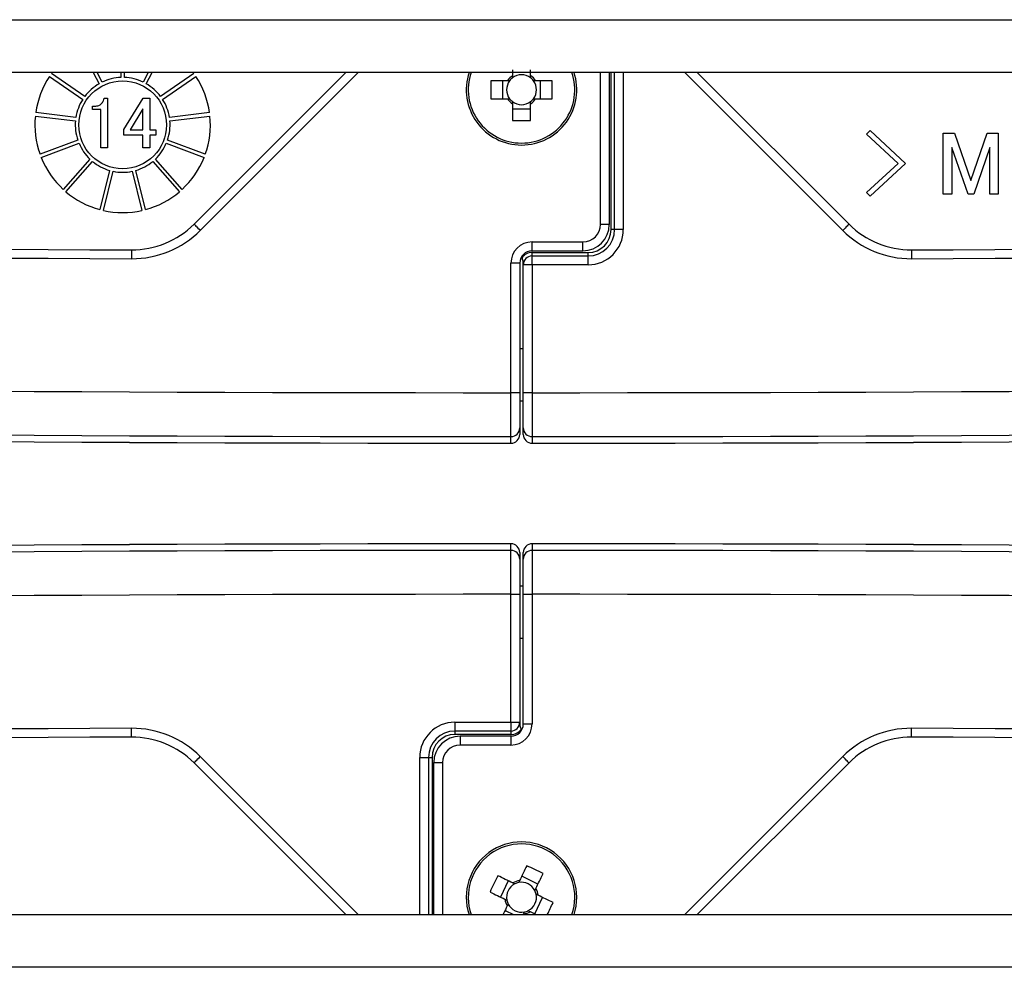
# Model space of a CAD drawing. Extents: x 5 to 415, y 5 to 292.
# Drawn here: x 251 to 257, y 221 to 226 of the extents above; entities that cross this region are included whole.
import ezdxf

# ---------------------------------------------------------------- set-up
doc = ezdxf.new("R2010")
doc.units = 0
doc.linetypes.add('SLD-実線', pattern=[0])
doc.layers.get('0').update_dxf_attribs({"linetype": 'CONTINUOUS'})

msp = doc.modelspace()

# ---------------------------------------------------------------- linework, layer by layer
at = {"color": 0, "linetype": 'SLD-実線'}
for p, q in [((236.854019, 226.498147), (271.75402, 226.498147)), ((271.75402, 226.198148), (236.854019, 226.198148)), ((251.863191, 226.198148), (251.897169, 226.13341)), ((251.914878, 226.142704), (251.885778, 226.198148)), ((252.021412, 226.198148), (252.021412, 226.168962)), ((252.041412, 226.168962), (252.041412, 226.198148)), ((252.177046, 226.198148), (252.147947, 226.142704)), ((252.165656, 226.13341), (252.199633, 226.198148)), ((252.43811, 225.333238), (253.303019, 226.198148)), ((253.37373, 226.198148), (252.473465, 225.297883)), ((254.252519, 226.213046), (254.252519, 226.179451)), ((254.355519, 226.179451), (254.355519, 226.213046)), ((254.754019, 225.331974), (254.754019, 226.198148)), ((254.804019, 226.198148), (254.804019, 225.331974)), ((254.814019, 225.302102), (254.814019, 226.198148)), ((254.834019, 225.302102), (254.834019, 226.198148)), ((254.884019, 226.198148), (254.884019, 225.302102)), ((256.134574, 225.297883), (255.234309, 226.198148)), ((255.305019, 226.198148), (256.169929, 225.333238)), ((251.614322, 226.174894), (251.803678, 226.04419)), ((251.81504, 226.060649), (251.625683, 226.191353)), ((252.437141, 226.191353), (252.247785, 226.060649)), ((252.259146, 226.04419), (252.448502, 226.174894)), ((254.223716, 226.150647), (254.129492, 226.150647)), ((254.195302, 226.150647), (254.195302, 226.047647)), ((254.478547, 226.150647), (254.384323, 226.150647)), ((254.412736, 226.047647), (254.412736, 226.150647)), ((251.925918, 226.051852), (251.945532, 226.051852)), ((251.945532, 226.051852), (251.945532, 225.769084)), ((252.038698, 225.872057), (252.148209, 226.050217)), ((252.148209, 226.050217), (252.185802, 226.050217)), ((252.185802, 226.050217), (252.185802, 225.870423)), ((254.129492, 226.047647), (254.223716, 226.047647)), ((254.384323, 226.047647), (254.478547, 226.047647)), ((251.858904, 225.986775), (251.858904, 226.006086)), ((251.858904, 226.006086), (251.873614, 226.006086)), ((251.906849, 225.986775), (251.858904, 225.986775)), ((251.906849, 225.769084), (251.906849, 225.986775)), ((252.147119, 225.989741), (252.074657, 225.870423)), ((252.147119, 225.870423), (252.147119, 225.989741)), ((254.252519, 226.018843), (254.252519, 225.92462)), ((254.252519, 225.990431), (254.355519, 225.990431)), ((254.355519, 225.92462), (254.355519, 226.018843)), ((251.533952, 225.949477), (251.762359, 225.921743)), ((251.76477, 225.941597), (251.536362, 225.969331)), ((252.526462, 225.969331), (252.298054, 225.941597)), ((252.300465, 225.921743), (252.528873, 225.949477)), ((252.038698, 225.839489), (252.038698, 225.872057)), ((252.074657, 225.870423), (252.147119, 225.870423)), ((252.185802, 225.870423), (252.220127, 225.870423)), ((252.220127, 225.870423), (252.220127, 225.839489)), ((256.270236, 225.845769), (256.290506, 225.866039)), ((256.290506, 225.866039), (256.491181, 225.679553)), ((251.775585, 225.81282), (251.560451, 225.731231)), ((252.147119, 225.839489), (252.038698, 225.839489)), ((252.147119, 225.76745), (252.147119, 225.839489)), ((252.220127, 225.839489), (252.185802, 225.839489)), ((252.185802, 225.839489), (252.185802, 225.76745)), ((252.502373, 225.731231), (252.287239, 225.81282)), ((256.450641, 225.679553), (256.270236, 225.845769)), ((256.707173, 225.851851), (256.771362, 225.851851)), ((256.707173, 225.505229), (256.707173, 225.851851)), ((256.771362, 225.851851), (256.864605, 225.582256)), ((256.864605, 225.582256), (256.957848, 225.851851)), ((256.957848, 225.851851), (257.020686, 225.851851)), ((257.020686, 225.851851), (257.020686, 225.505229)), ((251.567544, 225.712531), (251.782677, 225.79412)), ((251.945532, 225.769084), (251.906849, 225.769084)), ((252.185802, 225.76745), (252.147119, 225.76745)), ((252.280147, 225.79412), (252.495281, 225.712531)), ((256.755145, 225.770769), (256.755145, 225.505229)), ((256.848389, 225.505229), (256.755145, 225.770769)), ((256.972713, 225.770769), (256.880821, 225.505229)), ((256.972713, 225.505229), (256.972713, 225.770769)), ((251.845007, 225.703819), (251.692432, 225.531599)), ((252.370392, 225.531599), (252.217818, 225.703819)), ((251.707402, 225.518336), (251.859977, 225.690557)), ((251.957132, 225.639566), (251.902069, 225.416167)), ((252.160756, 225.416167), (252.105692, 225.639566)), ((252.202847, 225.690557), (252.355422, 225.518336)), ((256.270236, 225.513336), (256.450641, 225.679553)), ((256.491181, 225.679553), (256.290506, 225.493066)), ((251.921488, 225.41138), (251.976551, 225.63478)), ((252.086274, 225.63478), (252.141337, 225.41138)), ((256.290506, 225.493066), (256.270236, 225.513336)), ((256.755145, 225.505229), (256.707173, 225.505229)), ((256.880821, 225.505229), (256.848389, 225.505229)), ((257.020686, 225.505229), (256.972713, 225.505229)), ((254.804019, 225.331974), (254.754019, 225.331974)), ((254.834019, 225.302102), (254.814019, 225.302102)), ((254.884019, 225.302102), (254.834019, 225.302102)), ((254.364005, 225.231855), (254.65409, 225.231975)), ((254.364011, 225.181856), (254.364005, 225.231856)), ((254.304019, 225.147911), (254.306913, 225.142586)), ((254.364011, 225.181855), (254.654125, 225.181975)), ((254.364019, 225.152102), (254.364019, 225.172102)), ((254.364019, 225.172102), (254.684019, 225.172102)), ((254.364019, 225.102102), (254.364019, 225.152102)), ((254.364019, 225.152102), (254.684019, 225.152102)), ((254.684019, 225.152102), (254.684019, 225.172102)), ((254.684019, 225.102102), (254.684019, 225.152102)), ((254.244019, 224.373278), (254.244019, 225.111855)), ((254.294019, 225.111855), (254.244019, 225.111855)), ((254.294019, 225.111855), (254.294019, 224.373278)), ((254.314019, 224.373278), (254.314019, 225.102102)), ((254.364019, 225.102102), (254.314019, 225.102102)), ((254.364019, 225.102102), (254.364019, 224.373278)), ((254.684019, 225.102102), (254.364019, 225.102102)), ((254.294019, 224.624934), (254.314019, 224.624934)), ((254.294019, 224.373278), (254.244019, 224.373278)), ((254.364019, 224.373278), (254.314019, 224.373278)), ((254.31399, 224.325116), (254.29399, 224.325116)), ((254.244019, 223.225017), (254.294019, 223.225017)), ((254.244019, 222.496193), (254.244019, 223.225017)), ((254.294019, 223.225017), (254.294019, 222.496193)), ((254.294049, 223.273179), (254.314049, 223.273179)), ((254.314019, 223.225017), (254.364019, 223.225017)), ((254.314019, 222.48644), (254.314019, 223.225017)), ((254.364019, 223.225017), (254.364019, 222.48644)), ((254.314019, 222.973361), (254.294019, 222.973361)), ((253.924019, 222.496193), (254.244019, 222.496193)), ((253.924019, 222.496193), (253.924019, 222.446193)), ((254.244019, 222.496193), (254.294019, 222.496193)), ((254.244019, 222.496193), (254.244019, 222.446193)), ((254.244019, 222.446193), (253.924019, 222.446193)), ((253.924019, 222.446193), (253.924019, 222.426193)), ((254.244019, 222.446193), (254.244019, 222.426193)), ((254.304019, 222.450384), (254.301125, 222.455709)), ((254.314019, 222.48644), (254.364019, 222.48644)), ((254.244019, 222.426193), (253.924019, 222.426193)), ((254.244028, 222.41644), (253.953914, 222.41632)), ((254.244028, 222.41644), (254.244034, 222.36644)), ((254.244034, 222.36644), (253.953949, 222.36632)), ((252.473465, 222.300413), (253.37373, 221.400148)), ((253.724019, 222.296193), (253.774019, 222.296193)), ((253.724019, 221.400148), (253.724019, 222.296193)), ((253.774019, 222.296193), (253.774019, 221.400148)), ((253.774019, 222.296193), (253.794019, 222.296193)), ((253.794019, 222.296193), (253.794019, 221.400148)), ((255.234309, 221.400148), (256.134574, 222.300413)), ((253.303019, 221.400148), (252.43811, 222.265057)), ((253.804019, 222.266321), (253.854019, 222.266321)), ((253.804019, 221.400148), (253.804019, 222.266321)), ((253.854019, 222.266321), (253.854019, 221.400148)), ((256.169929, 222.265057), (255.305019, 221.400148)), ((254.397834, 221.57445), (254.305179, 221.61944)), ((254.228717, 221.592962), (254.183727, 221.500308)), ((254.379322, 221.405333), (254.424312, 221.497988)), ((236.854019, 221.400148), (271.75402, 221.400148)), ((254.210205, 221.423845), (254.259009, 221.400148)), ((271.75402, 221.100147), (236.854019, 221.100147))]:
    msp.add_line(p, q, dxfattribs=at)
at = {"color": 0, "linetype": 'SLD-実線', "flags": 128}
for points in [[(252.43811, 225.333238), (252.438789, 225.332559), (252.440801, 225.330547), (252.444068, 225.327279), (252.448465, 225.322882), (252.453823, 225.317525), (252.459935, 225.311412), (252.466567, 225.30478), (252.473465, 225.297883)], [(256.169929, 225.333238), (256.16925, 225.332559), (256.167238, 225.330547), (256.163971, 225.327279), (256.159574, 225.322882), (256.154216, 225.317525), (256.148104, 225.311412), (256.141471, 225.30478), (256.134574, 225.297883)], [(254.654125, 225.181975), (254.654124, 225.182935), (254.654122, 225.185781), (254.654119, 225.190401), (254.654114, 225.196619), (254.654109, 225.204196), (254.654103, 225.21284), (254.654096, 225.22222), (254.65409, 225.231975)], [(252.082331, 225.186796), (252.082326, 225.185836), (252.082314, 225.18299), (252.082293, 225.17837), (252.082266, 225.172152), (252.082232, 225.164575), (252.082193, 225.155931), (252.082152, 225.146551), (252.082108, 225.136797)], [(256.525708, 225.186796), (256.525712, 225.185836), (256.525725, 225.18299), (256.525745, 225.17837), (256.525773, 225.172152), (256.525807, 225.164575), (256.525845, 225.155931), (256.525887, 225.146551), (256.525931, 225.136797)], [(252.082331, 222.411499), (252.082326, 222.41246), (252.082314, 222.415305), (252.082293, 222.419925), (252.082266, 222.426143), (252.082232, 222.43372), (252.082193, 222.442364), (252.082152, 222.451744), (252.082108, 222.461499)], [(256.525708, 222.411499), (256.525712, 222.41246), (256.525725, 222.415305), (256.525745, 222.419925), (256.525773, 222.426143), (256.525807, 222.43372), (256.525845, 222.442364), (256.525887, 222.451744), (256.525931, 222.461499)], [(253.953914, 222.41632), (253.953915, 222.41536), (253.953917, 222.412514), (253.95392, 222.407894), (253.953924, 222.401676), (253.95393, 222.394099), (253.953936, 222.385455), (253.953942, 222.376075), (253.953949, 222.36632)], [(252.43811, 222.265057), (252.438789, 222.265737), (252.440801, 222.267748), (252.444068, 222.271016), (252.448465, 222.275412), (252.453823, 222.28077), (252.459935, 222.286883), (252.466567, 222.293515), (252.473465, 222.300413)], [(256.169929, 222.265057), (256.16925, 222.265737), (256.167238, 222.267748), (256.163971, 222.271016), (256.159574, 222.275412), (256.154216, 222.28077), (256.148104, 222.286883), (256.141471, 222.293515), (256.134574, 222.300413)], [(254.333925, 221.67864), (254.328828, 221.668144), (254.323716, 221.657614), (254.318588, 221.647055), (254.313447, 221.636467), (254.308293, 221.625853), (254.303128, 221.615216), (254.297953, 221.604557), (254.292769, 221.593881)], [(254.254276, 221.580552), (254.2436, 221.585736), (254.232941, 221.590911), (254.222304, 221.596076), (254.211691, 221.60123), (254.201103, 221.606371), (254.190543, 221.611498), (254.180013, 221.616611), (254.169517, 221.621708)], [(254.385423, 221.548891), (254.390608, 221.559567), (254.395783, 221.570225), (254.400948, 221.580863), (254.406102, 221.591476), (254.411243, 221.602064), (254.41637, 221.612624), (254.421483, 221.623154), (254.42658, 221.63365)], [(254.124527, 221.529053), (254.135023, 221.523957), (254.145553, 221.518844), (254.156112, 221.513716), (254.1667, 221.508575), (254.177314, 221.503421), (254.187951, 221.498256), (254.198609, 221.493081), (254.209286, 221.487897)], [(254.483512, 221.469242), (254.473016, 221.474338), (254.462486, 221.479451), (254.451926, 221.484579), (254.441338, 221.48972), (254.430725, 221.494874), (254.420087, 221.500039), (254.409429, 221.505214), (254.398753, 221.510398)], [(254.222616, 221.449405), (254.217431, 221.438728), (254.212256, 221.428069), (254.207091, 221.417433), (254.201937, 221.406819), (254.198698, 221.400148)], [(254.353762, 221.417744), (254.364439, 221.412559), (254.375097, 221.407384), (254.383982, 221.40307)]]:
    msp.add_lwpolyline(points, dxfattribs=at)
at = {"color": 0, "linetype": 'SLD-実線'}
msp.add_circle((252.031412, 225.899148), 0.25, dxfattribs=at)
for centre, radius, start, end in [((254.304019, 226.099148), 0.315, 161.682302, 270), ((254.304019, 226.099148), 0.303714, 160.975975, 270), ((254.304019, 226.099148), 0.303714, 270, 19.024025), ((254.304019, 226.099148), 0.315, 270, 18.317698), ((252.031412, 225.899148), 0.5, 146.530607, 171.930931), ((252.031412, 225.899148), 0.27, 92.122551, 115.569756), ((252.031412, 225.899148), 0.27, 64.430244, 87.877449), ((252.031412, 225.899148), 0.5, 8.069069, 33.469393), ((255.865067, 226.099147), 1.736339, 178.300355, 181.699645), ((254.304019, 226.099148), 0.0851, 142.758896, 217.241104), ((254.304019, 226.099148), 0.095399, 122.672621, 147.327379), ((254.304019, 226.099148), 0.0851, 127.241104, 142.758896), ((254.304019, 226.099148), 0.0851, 52.758896, 127.241104), ((254.304019, 226.099148), 0.095399, 32.672621, 57.327379), ((254.304019, 226.099148), 0.0851, 37.241104, 52.758896), ((254.304019, 226.099148), 0.0851, 322.758896, 37.241104), ((252.742972, 226.099147), 1.736339, 358.300355, 1.699645), ((252.031412, 225.899148), 0.27, 119.814859, 143.262064), ((252.031412, 225.899148), 0.27, 36.737936, 60.185141), ((252.031412, 225.899148), 0.27, 147.507167, 170.954372), ((252.031412, 225.899148), 0.27, 9.045628, 32.492833), ((254.304019, 226.099148), 0.095399, 212.672621, 237.327379), ((254.304019, 226.099148), 0.0851, 217.241104, 232.758896), ((254.304019, 226.099148), 0.0851, 232.758896, 307.241104), ((254.304019, 226.099148), 0.095399, 302.672621, 327.327379), ((254.304019, 226.099148), 0.0851, 307.241104, 322.758896), ((252.031412, 225.899148), 0.5, 174.222915, 199.623239), ((252.031412, 225.899148), 0.27, 175.199474, 198.646679), ((252.031412, 225.899148), 0.27, 341.353321, 4.800526), ((252.031412, 225.899148), 0.5, 340.376761, 5.777085), ((254.304019, 227.659983), 1.736126, 268.300143, 271.699857), ((252.031412, 225.899148), 0.27, 202.891782, 226.338987), ((252.031412, 225.899148), 0.27, 313.661013, 337.108218), ((252.031412, 225.899148), 0.5, 201.915223, 227.315546), ((252.031412, 225.899148), 0.5, 312.684454, 338.084777), ((252.031412, 225.899148), 0.27, 230.58409, 254.031295), ((252.031412, 225.899148), 0.27, 285.968705, 309.41591), ((252.031412, 225.899148), 0.27, 258.276398, 281.723602), ((254.304019, 724.331852), 499.15, 267.99656392, 269.74497886), ((252.031412, 225.899148), 0.5, 229.60753, 255.007854), ((252.031412, 225.899148), 0.5, 284.992146, 310.39247), ((254.304019, 724.331852), 499.15, 270.25502114, 272.00343608), ((254.304019, 724.331852), 499.2, 267.99676467, 269.74497886), ((254.304019, 724.331852), 499.2, 270.25502114, 272.00323533), ((252.031412, 225.899148), 0.5, 257.299838, 282.700162), ((252.084556, 225.686791), 0.5, 269.744979, 315), ((254.654019, 225.331975), 0.1, 270.040187, 0), ((254.654019, 225.331975), 0.15, 270.040187, 0), ((254.684019, 225.302102), 0.2, 270, 0), ((254.684019, 225.302102), 0.15, 270, 0), ((254.684019, 225.302102), 0.13, 270, 0), ((256.523483, 225.686791), 0.5, 225, 270.255021), ((252.084556, 225.686791), 0.55, 269.744979, 315), ((256.523483, 225.686791), 0.55, 225, 270.255021), ((254.364019, 225.111855), 0.12, 90.006886, 180), ((254.364019, 225.111855), 0.07, 90.006886, 180), ((254.364019, 225.102102), 0.07, 90, 144.666548), ((254.364019, 225.102102), 0.05, 90, 180), ((254.304019, 724.331852), 499.958578, 267.99980537, 269.99312394), ((254.304019, 724.331852), 499.958578, 270.00687606, 272.00019463), ((254.304019, 724.331852), 500.208426, 268.00080485, 269.99312668), ((254.304019, 724.331852), 500.208426, 270.00687332, 271.99919515), ((254.304019, 724.331852), 500.24614, 268.00095563, 269.9931272), ((254.304019, 724.331852), 500.246292, 268.00095624, 269.9931284), ((254.304019, 724.331852), 500.24614, 270.0068728, 271.99904437), ((254.304019, 724.331852), 500.246292, 270.0068733, 271.99904376), ((254.244035, 224.173415), 0.049985, 269.975665, 359.982569), ((254.244035, 224.1357), 0.049984, 269.975179, 359.983055), ((254.364004, 224.173415), 0.049985, 180.017431, 270.024335), ((254.364004, 224.1357), 0.049984, 180.016945, 270.024821), ((254.304019, -276.733557), 500.246292, 90.0068733, 91.99904376), ((254.304019, -276.733557), 500.24614, 90.0068728, 91.99904437), ((254.244034, 223.462595), 0.049985, 0.017787, 90.023979), ((254.364004, 223.462595), 0.049985, 89.976021, 179.982213), ((254.304019, -276.733557), 500.246292, 88.00095624, 89.9931284), ((254.304019, -276.733557), 500.24614, 88.00095563, 89.9931272), ((254.304019, -276.733557), 500.208426, 90.00687332, 91.99919515), ((254.244035, 223.42488), 0.049985, 0.017431, 90.024335), ((254.364004, 223.42488), 0.049985, 89.975665, 179.982569), ((254.304019, -276.733557), 500.208426, 88.00080485, 89.99312668), ((254.304019, -276.733557), 499.958578, 90.00687606, 92.00019463), ((254.304019, -276.733557), 499.958578, 87.99980537, 89.99312394), ((253.924019, 222.296193), 0.2, 90, 180), ((254.244019, 222.496193), 0.05, 270, 0), ((254.304019, -276.733557), 499.2, 90.25502114, 92.00323533), ((252.084556, 221.911504), 0.55, 45, 90.255021), ((253.924019, 222.296193), 0.15, 90, 180), ((254.244019, 222.496193), 0.07, 270, 324.666548), ((254.244019, 222.48644), 0.07, 270.006886, 0), ((254.244019, 222.48644), 0.12, 270.006886, 0), ((256.523483, 221.911504), 0.55, 89.744979, 135), ((254.304019, -276.733557), 499.2, 87.99676467, 89.74497886), ((254.304019, -276.733557), 499.15, 90.25502114, 92.00343608), ((252.084556, 221.911504), 0.5, 45, 90.255021), ((253.924019, 222.296193), 0.13, 90, 180), ((253.954019, 222.266321), 0.15, 90.040187, 180), ((256.523483, 221.911504), 0.5, 89.744979, 135), ((254.304019, -276.733557), 499.15, 87.99656392, 89.74497886), ((253.954019, 222.266321), 0.1, 90.040187, 180), ((254.304019, 221.499148), 0.315, 341.682302, 198.317698), ((254.304019, 221.499148), 0.303714, 340.975975, 199.024025), ((253.622062, 220.094702), 1.736551, 62.400731, 65.799614), ((255.708136, 220.817353), 1.736185, 152.400451, 155.800051), ((254.304019, 221.499148), 0.0851, 116.85914, 191.341348), ((254.304019, 221.499148), 0.095399, 96.772865, 121.427623), ((254.304019, 221.499148), 0.0851, 101.341348, 116.85914), ((254.304019, 221.499148), 0.0851, 26.85914, 101.341348), ((254.304019, 221.499148), 0.095399, 6.772865, 31.427623), ((254.304019, 221.499148), 0.095399, 186.772865, 211.427623), ((254.304019, 221.499148), 0.0851, 296.85914, 11.341348), ((254.304019, 221.499148), 0.0851, 11.341348, 26.85914), ((254.304019, 221.499148), 0.0851, 191.341348, 206.85914), ((254.304019, 221.499148), 0.0851, 206.85914, 281.341348), ((252.899733, 222.181026), 1.736373, 333.274421, 335.799837), ((254.304019, 221.499148), 0.095399, 276.772865, 301.427623), ((254.304019, 221.499148), 0.0851, 281.341348, 296.85914)]:
    msp.add_arc(centre, radius, start, end, dxfattribs=at)
for points, knots in [([(254.236272, 226.150647), (254.232509, 226.150647), (254.228264, 226.150647), (254.22418, 226.150647), (254.223716, 226.150647)], [0, 0, 0, 0, 0.8861723, 1, 1, 1, 1]), ([(254.252519, 226.179451), (254.252519, 226.178986), (254.252519, 226.174904), (254.252519, 226.170658), (254.252519, 226.166895)], [0, 0, 0, 0, 0.11382759, 1, 1, 1, 1]), ([(254.355519, 226.166895), (254.355519, 226.170658), (254.355519, 226.174904), (254.355519, 226.178986), (254.355519, 226.179451)], [0, 0, 0, 0, 0.88617241, 1, 1, 1, 1]), ([(254.384323, 226.150647), (254.383858, 226.150647), (254.379775, 226.150647), (254.37553, 226.150647), (254.371767, 226.150647)], [0, 0, 0, 0, 0.1138277, 1, 1, 1, 1]), ([(251.909573, 226.019162), (251.914243, 226.024497), (251.922582, 226.034026), (251.924899, 226.046405), (251.925918, 226.051852)], [0, 0, 0, 0, 0.55992598, 1, 1, 1, 1]), ([(254.223716, 226.047647), (254.22418, 226.047647), (254.228264, 226.047647), (254.232509, 226.047647), (254.236272, 226.047647)], [0, 0, 0, 0, 0.1138277, 1, 1, 1, 1]), ([(254.252519, 226.0314), (254.252519, 226.027638), (254.252519, 226.023393), (254.252519, 226.019308), (254.252519, 226.018843)], [0, 0, 0, 0, 0.88617203, 1, 1, 1, 1]), ([(254.355519, 226.018843), (254.355519, 226.019308), (254.355519, 226.023393), (254.355519, 226.027638), (254.355519, 226.0314)], [0, 0, 0, 0, 0.11382797, 1, 1, 1, 1]), ([(254.371767, 226.047647), (254.37553, 226.047647), (254.379775, 226.047647), (254.383858, 226.047647), (254.384323, 226.047647)], [0, 0, 0, 0, 0.8861723, 1, 1, 1, 1]), ([(251.873614, 226.006086), (251.881104, 226.006554), (251.894472, 226.007388), (251.904961, 226.015566), (251.909573, 226.019162)], [0, 0, 0, 0, 0.5602761, 1, 1, 1, 1]), ([(254.314019, 225.111855), (254.313548, 225.119101), (254.312906, 225.128977), (254.308174, 225.139724), (254.306913, 225.142586)], [0, 0, 0, 0, 0.73369688, 1, 1, 1, 1]), ([(254.314019, 225.102102), (254.314019, 225.102228), (254.314019, 225.105464), (254.314019, 225.108723), (254.314019, 225.111855)], [0, 0, 0, 0, 0.03890847, 1, 1, 1, 1]), ([(254.244013, 224.12343), (254.244013, 224.124839), (254.244014, 224.12879), (254.244014, 224.157477), (254.244016, 224.214048), (254.244017, 224.288958), (254.244019, 224.345171), (254.244019, 224.373278)], [0, 0, 0, 0, 0.12172373, 0.341292436, 0.560861674, 0.780431015, 1, 1, 1, 1]), ([(254.294019, 224.373278), (254.294019, 224.350792), (254.294019, 224.305822), (254.294019, 224.245894), (254.294019, 224.200637), (254.294019, 224.177688), (254.294019, 224.174527), (254.294019, 224.173399)], [0, 0, 0, 0, 0.21956963, 0.43913817, 0.65870663, 0.87827524, 1, 1, 1, 1]), ([(254.314019, 224.173399), (254.314019, 224.174527), (254.314019, 224.177688), (254.314019, 224.200637), (254.314019, 224.245894), (254.314019, 224.305822), (254.314019, 224.350792), (254.314019, 224.373278)], [0, 0, 0, 0, 0.12172476, 0.34129337, 0.56086183, 0.78043037, 1, 1, 1, 1]), ([(254.364019, 224.373278), (254.36402, 224.345171), (254.364021, 224.288958), (254.364023, 224.214048), (254.364025, 224.157477), (254.364025, 224.12879), (254.364025, 224.124839), (254.364025, 224.12343)], [0, 0, 0, 0, 0.21956899, 0.43913833, 0.65870756, 0.87827627, 1, 1, 1, 1]), ([(254.244013, 224.085716), (254.244013, 224.086879), (254.244013, 224.092696), (254.244013, 224.105267), (254.244013, 224.116675), (254.244013, 224.12343)], [0, 0, 0, 0, 0.09253619, 0.46268078, 1, 1, 1, 1]), ([(254.364025, 224.12343), (254.364025, 224.122267), (254.364025, 224.11645), (254.364025, 224.103878), (254.364025, 224.09247), (254.364025, 224.085716)], [0, 0, 0, 0, 0.09253619, 0.46268098, 1, 1, 1, 1]), ([(254.244013, 223.474865), (254.244013, 223.476028), (254.244013, 223.481845), (254.244013, 223.494417), (254.244013, 223.505825), (254.244013, 223.51258)], [0, 0, 0, 0, 0.09253619, 0.46268097, 1, 1, 1, 1]), ([(254.364025, 223.51258), (254.364025, 223.511416), (254.364025, 223.505599), (254.364025, 223.493029), (254.364025, 223.48162), (254.364025, 223.474865)], [0, 0, 0, 0, 0.09253621, 0.46268079, 1, 1, 1, 1]), ([(254.244019, 223.225017), (254.244019, 223.253124), (254.244017, 223.309337), (254.244016, 223.384247), (254.244014, 223.440818), (254.244014, 223.469505), (254.244013, 223.473456), (254.244013, 223.474865)], [0, 0, 0, 0, 0.21956899, 0.43913833, 0.65870756, 0.87827627, 1, 1, 1, 1]), ([(254.364025, 223.474865), (254.364025, 223.473456), (254.364025, 223.469505), (254.364025, 223.440818), (254.364023, 223.384247), (254.364021, 223.309337), (254.36402, 223.253124), (254.364019, 223.225017)], [0, 0, 0, 0, 0.12172373, 0.341292436, 0.560861674, 0.780431015, 1, 1, 1, 1]), ([(254.294019, 223.424895), (254.294019, 223.423768), (254.294019, 223.420607), (254.294019, 223.397658), (254.294019, 223.352401), (254.294019, 223.292473), (254.294019, 223.247503), (254.294019, 223.225017)], [0, 0, 0, 0, 0.12172476, 0.34129337, 0.56086183, 0.78043037, 1, 1, 1, 1]), ([(254.314019, 223.225017), (254.314019, 223.247503), (254.314019, 223.292473), (254.314019, 223.352401), (254.314019, 223.397658), (254.314019, 223.420607), (254.314019, 223.423768), (254.314019, 223.424895)], [0, 0, 0, 0, 0.21956963, 0.43913817, 0.65870663, 0.87827524, 1, 1, 1, 1]), ([(254.294019, 222.496193), (254.294019, 222.496067), (254.294019, 222.49283), (254.294019, 222.489571), (254.294019, 222.48644)], [0, 0, 0, 0, 0.038934818, 1, 1, 1, 1]), ([(254.294019, 222.48644), (254.294491, 222.479194), (254.295133, 222.469319), (254.299865, 222.458571), (254.301125, 222.455709)], [0, 0, 0, 0, 0.73369443, 1, 1, 1, 1]), ([(254.265571, 221.575067), (254.262187, 221.57671), (254.258368, 221.578564), (254.254694, 221.580348), (254.254276, 221.580552)], [0, 0, 0, 0, 0.88617225, 1, 1, 1, 1]), ([(254.292769, 221.593881), (254.292566, 221.593463), (254.290782, 221.58979), (254.288928, 221.58597), (254.287284, 221.582586)], [0, 0, 0, 0, 0.11382769, 1, 1, 1, 1]), ([(254.379939, 221.537596), (254.381582, 221.54098), (254.383437, 221.5448), (254.38522, 221.548473), (254.385423, 221.548891)], [0, 0, 0, 0, 0.88617233, 1, 1, 1, 1]), ([(254.209286, 221.487897), (254.209704, 221.487694), (254.213377, 221.48591), (254.217197, 221.484055), (254.220581, 221.482412)], [0, 0, 0, 0, 0.11382775, 1, 1, 1, 1]), ([(254.398753, 221.510398), (254.398335, 221.510601), (254.394661, 221.512384), (254.390842, 221.514239), (254.387458, 221.515883)], [0, 0, 0, 0, 0.11382766, 1, 1, 1, 1]), ([(254.2281, 221.460699), (254.226457, 221.457315), (254.224602, 221.453496), (254.222819, 221.449823), (254.222616, 221.449405)], [0, 0, 0, 0, 0.88617231, 1, 1, 1, 1]), ([(254.31527, 221.404414), (254.315473, 221.404832), (254.317257, 221.408505), (254.319111, 221.412325), (254.320755, 221.415709)], [0, 0, 0, 0, 0.11382767, 1, 1, 1, 1]), ([(254.342467, 221.423228), (254.345852, 221.421585), (254.349671, 221.41973), (254.353344, 221.417947), (254.353762, 221.417744)], [0, 0, 0, 0, 0.88617233, 1, 1, 1, 1])]:
    msp.add_open_spline(points, degree=3, knots=knots, dxfattribs=at)
for points in [[(254.294019, 224.173399), (254.294019, 224.135685)], [(254.314019, 224.135685), (254.314019, 224.173399)], [(254.294019, 223.46261), (254.294019, 223.424895)], [(254.314019, 223.424895), (254.314019, 223.46261)]]:
    msp.add_open_spline(points, degree=1, dxfattribs=at)

doc.saveas('drawing.dxf')
